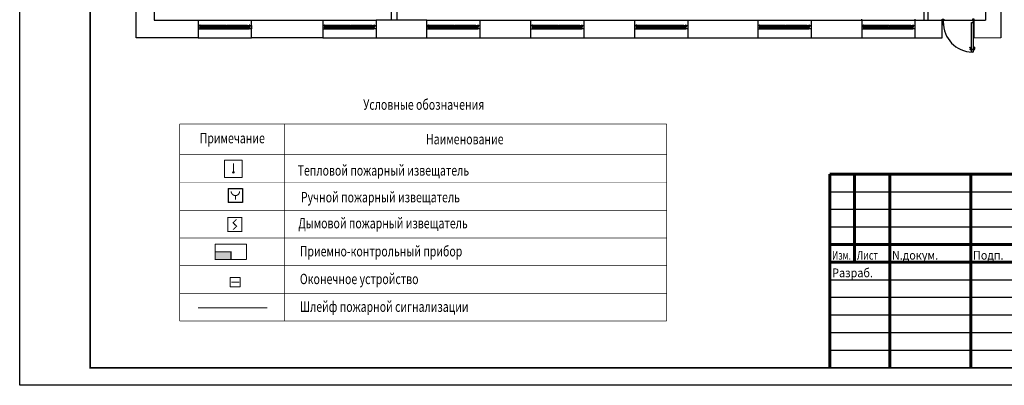
# Model space of a CAD drawing. Units: millimetres. Extents: x -125366 to 91869, y 1040 to 43040.
# Drawn here: x 1847 to 29801, y 1040 to 11428 of the extents above; entities that cross this region are included whole.
import ezdxf

# ---------------------------------------------------------------- set-up
doc = ezdxf.new("R2010")
doc.units = ezdxf.units.MM
doc.set_wipeout_variables(frame=1)
doc.linetypes.add('CACHE2', pattern=[4.7625, 3.175, -1.5875])
doc.layers.add('df', color=7, linetype='Continuous')
doc.layers.add('f', color=92, linetype='CACHE2')
doc.layers.add('Пожарка', color=232, linetype='Continuous', lineweight=30)
doc.layers.add('текст', color=7, linetype='Continuous', lineweight=30)
doc.styles.get("Standard").update_dxf_attribs({"font": 'arial.ttf'})

# ---------------------------------------------------------------- blocks, each defined once
blk = doc.blocks.new('Joint-K7335')
at = {"layer": 'df', "color": 7}
for points in [[(4, 11, -0.206505), (4, 12, -0.277528), (5, 12), (5, 12, 0.626267), (5, 11, 0.131441), (6, 12), (6, 18, 0.509109), (5, 18, -0.294424), (2, 18, 0.173488), (1, 19), (0, 19), (0, 2, 0.415334), (1, 1, 0.048115), (1, 1, 0.113375), (2, 1), (4, 3, 0.235966), (4, 3), (4, 3, 0.247659), (4, 3, 0.287937), (4, 3), (2, 2, -0.576722), (2, 3), (2, 3, -0.235966), (2, 3), (4, 5, 0.235966), (4, 5), (4, 6, 0.247659), (4, 6, 0.287937), (4, 6), (2, 5, -0.576722), (2, 5), (2, 6, -0.384094), (3, 7, -0.021813), (3, 7), (7, 7), (7, 8, 0.333043), (6, 8, -0.293245), (5, 9, 0.008528), (5, 9, 0.265517), (5, 9, 0.023748), (5, 10, -0.356149), (4, 11, -0.356149)], [(3, 11, 0.355005), (5, 9, -0.567624), (5, 9, -0.24708), (4, 9), (2, 9, -0.351704), (1, 10), (1, 13, -0.414214), (2, 13), (2, 13, 0.277073), (2, 13), (4, 17, -0.041112), (4, 17), (4, 18, -0.50666), (5, 18, -0.2771), (5, 17), (5, 13, 0.213422), (5, 13, -0.886227), (4, 13, 0.250571), (3, 11)]]:
    blk.add_lwpolyline(points, format="xyb", dxfattribs=at)
blk.add_lwpolyline([(2, 18, 0.632714), (1, 18), (1, 14, 0.78091), (2, 14), (3, 17, -0.117333), (3, 17, 1.218085), (3, 17, -0.285776), (3, 17, -0.145588)], format="xyb", close=True, dxfattribs=at)
blk = doc.blocks.new('entrebailleur Mouton')
at = {"layer": 'f'}
blk.add_lwpolyline([(3, 6), (-7, 6), (-7, -6), (3, -6)], dxfattribs=at)
for points in [[(6, 4), (4, 4, 0.083343), (2, 9), (3, 10, -0.083343)], [(6, -4), (4, -4, -0.083343), (2, -9), (3, -10, 0.083343)]]:
    blk.add_lwpolyline(points, format="xyb", close=True, dxfattribs=at)
for radius in [16.2, 18.2]:
    blk.add_arc((-12, 0), radius, 345.6582, 14.3418, dxfattribs=at)
blk = doc.blocks.new('w1510')
h = blk.add_hatch()
h.set_pattern_fill('BRASS', color=256, scale=0.3, angle=-45, style=0)
h.set_pattern_definition([(315, (-4068.5352, -789.2836), (1.3470384, 1.3470384), []), (315, (-4067.8617, -788.61), (1.3470384, 1.3470384), [0.9525, -0.47625])])
h.paths.add_polyline_path([(-1402, 16), (-1402, 12), (-1390, 12), (-1390, 16)])
h = blk.add_hatch()
h.set_pattern_fill('ANGLE', color=256, scale=0.15, angle=-45, style=0)
h.set_pattern_definition([(315, (-4068.5352, -789.2836), (0.74087113, 0.74087113), [0.762, -0.28575]), (45, (-4068.5352, -789.2836), (-0.74087113, 0.74087113), [0.762, -0.28575])])
h.paths.add_polyline_path([(-1390, 16), (-1390, 12), (-1386, 12), (-1386, 16)])
at = {"ltscale": 10}
h = blk.add_hatch(dxfattribs=at)
h.set_pattern_fill('ANGLE', color=4, scale=0.15, angle=-45, style=0)
h.set_pattern_definition([(225, (1854.0352, -789.2836), (-0.74087113, 0.74087113), [0.762, -0.28575]), (135, (1854.0352, -789.2836), (0.74087113, 0.74087113), [0.762, -0.28575])])
h.paths.add_polyline_path([(-825, 16), (-825, 12), (-829, 12), (-829, 16)])
h = blk.add_hatch(dxfattribs=at)
h.set_pattern_fill('BRASS', color=4, scale=0.3, angle=-45, style=0)
h.set_pattern_definition([(225, (1854.0352, -789.2836), (-1.3470384, 1.3470384), []), (225, (1853.3617, -788.61), (-1.3470384, 1.3470384), [0.9525, -0.47625])])
h.paths.add_polyline_path([(-813, 16), (-813, 12), (-825, 12), (-825, 16)])
h = blk.add_hatch(dxfattribs=at)
h.set_pattern_fill('ANSI35', color=4, scale=0.2, style=0)
h.set_pattern_definition([(45, (-642.4106, -2653.6668), (-0.8980256, 0.8980256), []), (45, (-641.5126, -2653.6668), (-0.8980256, 0.8980256), [1.5875, -0.3175, 0, -0.3175])])
h.paths.add_polyline_path([(-733, 31), (-731, 31), (-731, 27), (-733, 27)])
h = blk.add_hatch(dxfattribs=at)
h.set_pattern_fill('BRASS', color=4, scale=0.3, angle=-45, style=0)
h.set_pattern_definition([(315, (-3364.0352, -789.2836), (1.3470384, 1.3470384), []), (315, (-3363.3617, -788.61), (1.3470384, 1.3470384), [0.9525, -0.47625])])
h.paths.add_polyline_path([(-697, 16), (-697, 12), (-685, 12), (-685, 16)])
h = blk.add_hatch(dxfattribs=at)
h.set_pattern_fill('ANGLE', color=4, scale=0.15, angle=-45, style=0)
h.set_pattern_definition([(315, (-3364.0352, -789.2836), (0.74087113, 0.74087113), [0.762, -0.28575]), (45, (-3364.0352, -789.2836), (-0.74087113, 0.74087113), [0.762, -0.28575])])
h.paths.add_polyline_path([(-685, 16), (-685, 12), (-681, 12), (-681, 16)])
h = blk.add_hatch(dxfattribs=at)
h.set_pattern_fill('ANGLE', color=4, scale=0.15, angle=-45, style=0)
h.set_pattern_definition([(225, (2558.5352, -789.2836), (-0.74087113, 0.74087113), [0.762, -0.28575]), (135, (2558.5352, -789.2836), (0.74087113, 0.74087113), [0.762, -0.28575])])
h.paths.add_polyline_path([(-120, 16), (-120, 12), (-124, 12), (-124, 16)])
h = blk.add_hatch(dxfattribs=at)
h.set_pattern_fill('BRASS', color=4, scale=0.3, angle=-45, style=0)
h.set_pattern_definition([(225, (2558.5352, -789.2836), (-1.3470384, 1.3470384), []), (225, (2557.8617, -788.61), (-1.3470384, 1.3470384), [0.9525, -0.47625])])
h.paths.add_polyline_path([(-108, 16), (-108, 12), (-120, 12), (-120, 16)])
h = blk.add_hatch()
h.set_pattern_fill('ANGLE', color=256, scale=0.15, angle=-45, style=0)
h.set_pattern_definition([(315, (-4068.5352, -802.2836), (0.74087113, 0.74087113), [0.762, -0.28575]), (45, (-4068.5352, -802.2836), (-0.74087113, 0.74087113), [0.762, -0.28575])])
edge = h.paths.add_edge_path()
edge.add_line((-1406, -21), (-1403, -21))
edge.add_line((-1403, -21), (-1403, -19))
edge.add_arc((-1404, -19), 1.55, 14.793, 165.207)
edge.add_line((-1406, -19), (-1406, -21))
h = blk.add_hatch()
h.set_pattern_fill('ANGLE', color=256, scale=0.15, angle=-45, style=0)
h.set_pattern_definition([(315, (-4074.0352, -802.2836), (0.74087113, 0.74087113), [0.762, -0.28575]), (45, (-4074.0352, -802.2836), (-0.74087113, 0.74087113), [0.762, -0.28575])])
edge = h.paths.add_edge_path()
edge.add_line((-1405, -23), (-1400, -23))
edge.add_arc((-1400, -22), 1.25, 306.8699, 413.1301)
edge.add_line((-1400, -21), (-1405, -21))
edge.add_arc((-1405, -22), 1.23, 125.8841, 234.1159)
h = blk.add_hatch(dxfattribs=at)
h.set_pattern_fill('ANGLE', color=4, scale=0.15, angle=-45, style=0)
h.set_pattern_definition([(225, (1859.5352, -802.2836), (-0.74087113, 0.74087113), [0.762, -0.28575]), (135, (1859.5352, -802.2836), (0.74087113, 0.74087113), [0.762, -0.28575])])
edge = h.paths.add_edge_path()
edge.add_line((-809, -23), (-815, -23))
edge.add_arc((-814, -22), 1.25, 126.8699, 233.1301, ccw=False)
edge.add_line((-815, -21), (-809, -21))
edge.add_arc((-810, -22), 1.23, -54.1159, 54.1159, ccw=False)
h = blk.add_hatch(dxfattribs=at)
h.set_pattern_fill('ANGLE', color=4, scale=0.15, angle=-45, style=0)
h.set_pattern_definition([(225, (1854.0352, -802.2836), (-0.74087113, 0.74087113), [0.762, -0.28575]), (135, (1854.0352, -802.2836), (0.74087113, 0.74087113), [0.762, -0.28575])])
edge = h.paths.add_edge_path()
edge.add_line((-808, -21), (-812, -21))
edge.add_line((-812, -21), (-812, -19))
edge.add_arc((-810, -19), 1.55, 14.793, 165.207, ccw=False)
edge.add_line((-808, -19), (-808, -21))
h = blk.add_hatch(dxfattribs=at)
h.set_pattern_fill('ANGLE', color=4, scale=0.15, angle=-45, style=0)
h.set_pattern_definition([(315, (-3364.0352, -802.2836), (0.74087113, 0.74087113), [0.762, -0.28575]), (45, (-3364.0352, -802.2836), (-0.74087113, 0.74087113), [0.762, -0.28575])])
edge = h.paths.add_edge_path()
edge.add_line((-702, -21), (-699, -21))
edge.add_line((-699, -21), (-699, -19))
edge.add_arc((-700, -19), 1.55, 14.793, 165.207)
edge.add_line((-702, -19), (-702, -21))
h = blk.add_hatch(dxfattribs=at)
h.set_pattern_fill('ANGLE', color=4, scale=0.15, angle=-45, style=0)
h.set_pattern_definition([(315, (-3369.5352, -802.2836), (0.74087113, 0.74087113), [0.762, -0.28575]), (45, (-3369.5352, -802.2836), (-0.74087113, 0.74087113), [0.762, -0.28575])])
edge = h.paths.add_edge_path()
edge.add_line((-701, -23), (-695, -23))
edge.add_arc((-696, -22), 1.25, 306.8699, 413.1301)
edge.add_line((-695, -21), (-701, -21))
edge.add_arc((-700, -22), 1.23, 125.8841, 234.1159)
h = blk.add_hatch(dxfattribs=at)
h.set_pattern_fill('ANGLE', color=4, scale=0.15, angle=-45, style=0)
h.set_pattern_definition([(225, (2564.0352, -802.2836), (-0.74087113, 0.74087113), [0.762, -0.28575]), (135, (2564.0352, -802.2836), (0.74087113, 0.74087113), [0.762, -0.28575])])
edge = h.paths.add_edge_path()
edge.add_line((-105, -23), (-110, -23))
edge.add_arc((-110, -22), 1.25, 126.8699, 233.1301, ccw=False)
edge.add_line((-110, -21), (-105, -21))
edge.add_arc((-105, -22), 1.23, -54.1159, 54.1159, ccw=False)
h = blk.add_hatch(dxfattribs=at)
h.set_pattern_fill('ANGLE', color=4, scale=0.15, angle=-45, style=0)
h.set_pattern_definition([(225, (2558.5352, -802.2836), (-0.74087113, 0.74087113), [0.762, -0.28575]), (135, (2558.5352, -802.2836), (0.74087113, 0.74087113), [0.762, -0.28575])])
edge = h.paths.add_edge_path()
edge.add_line((-104, -21), (-107, -21))
edge.add_line((-107, -21), (-107, -19))
edge.add_arc((-105, -19), 1.55, 14.793, 165.207, ccw=False)
edge.add_line((-104, -19), (-104, -21))
at = {"color": 4, "ltscale": 10}
for p, q in [((-1452, 47), (-58, 47)), ((-1396, 31), (-819, 31)), ((-1386, 21), (-829, 21)), ((-812, 13), (-808, -18)), ((-808, 13), (-812, -18)), ((-812, -21), (-812, 12)), ((-771, 11), (-770, 11)), ((-771, 11), (-771, 11)), ((-771, 1), (-771, -3)), ((-770, 1), (-771, 1)), ((-770, 11), (-770, 7)), ((-770, 7), (-763, 7)), ((-770, 3), (-770, 1)), ((-763, 3), (-770, 3)), ((-763, 7), (-763, 3)), ((-699, 13), (-702, -18)), ((-702, 13), (-699, -18)), ((-114, 31), (-691, 31)), ((-681, 21), (-124, 21)), ((-104, 13), (-107, -18)), ((-107, 13), (-104, -18)), ((-107, -21), (-107, 12)), ((-1462, -29), (-1462, -38)), ((-1450, -29), (-1451, -38)), ((-789, -47), (-1448, -47)), ((-1091, -44), (-1396, -44)), ((-1091, -42), (-1395, -42)), ((-1101, -35), (-1386, -35)), ((-1101, -35), (-829, -35)), ((-1091, -42), (-819, -42)), ((-1091, -44), (-819, -44)), ((-771, -3), (-766, -3)), ((-771, -6), (-766, -6)), ((-766, -3), (-766, -6)), ((-721, -47), (-62, -47)), ((-114, -42), (-691, -42)), ((-114, -44), (-691, -44)), ((-124, -35), (-681, -35)), ((-60, -29), (-59, -38)), ((-48, -29), (-48, -38))]:
    blk.add_line(p, q, dxfattribs=at)
at = {"color": 3}
for p, q in [((-1406, 13), (-1403, -18)), ((-1403, 13), (-1406, -18))]:
    blk.add_line(p, q, dxfattribs=at)
at = {"color": 7}
for p, q in [((-812, 12), (-1403, 12)), ((-812, 4), (-1403, 4)), ((-789, 46), (-789, 32)), ((-721, 46), (-789, 46)), ((-731, 13), (-731, 31)), ((-726, 13), (-726, -27)), ((-721, 31), (-721, 46)), ((-699, 12), (-107, 12)), ((-699, 4), (-107, 4)), ((-812, -12), (-1403, -12)), ((-812, -21), (-1403, -21)), ((-789, -37), (-789, -48)), ((-721, -48), (-789, -48)), ((-731, -27), (-726, -27)), ((-731, -37), (-731, -27)), ((-731, -37), (-721, -37)), ((-721, -37), (-721, -48)), ((-699, -12), (-107, -12)), ((-699, -21), (-107, -21))]:
    blk.add_line(p, q, dxfattribs=at)
for p, q in [((-1403, -21), (-1403, 12)), ((-789, 32), (-784, 32)), ((-731, 31), (-721, 31)), ((-731, 13), (-726, 13)), ((-699, -21), (-699, 12)), ((-1466, -47), (-1465, -47)), ((-1459, -11), (-1457, -11)), ((-777, -7), (-774, -7)), ((-777, -27), (-776, -27)), ((-771, -6), (-771, -19)), ((-51, -11), (-53, -11)), ((-44, -47), (-45, -47))]:
    blk.add_line(p, q)
for points in [[(-1457, -11), (-1457, -37, 0.414214), (-1466, -46), (-1466, -47), (-1510, -47), (-1510, 47), (-1452, 47), (-1452, 45, -0.414214), (-1444, 37), (-1442, 37), (-1442, 33), (-1453, 33), (-1453, 21), (-1448, 18), (-1448, 15), (-1448, 15), (-1466, 15), (-1466, 11), (-1459, 11), (-1459, 7), (-1457, 7), (-1457, 5), (-1448, -1), (-1448, -3), (-1448, -4), (-1466, -4), (-1466, -8), (-1459, -8), (-1459, -11)], [(-721, -37), (-702, -37), (-702, -4), (-708, -4), (-708, 6), (-702, 6), (-702, 16), (-681, 16), (-681, 21), (-683, 21, 0.414214), (-691, 29), (-691, 31), (-721, 31)], [(-53, -11), (-53, -37, -0.414214), (-44, -46), (-44, -47), (0, -47), (0, 47), (-58, 47), (-58, 45, 0.414214), (-66, 37), (-68, 37), (-68, 33), (-57, 33), (-57, 21), (-62, 18), (-62, 15), (-62, 15), (-44, 15), (-44, 11), (-51, 11), (-51, 7), (-53, 7), (-53, 5), (-62, -1), (-62, -3), (-62, -4), (-44, -4), (-44, -8), (-51, -8), (-51, -11)]]:
    blk.add_lwpolyline(points, format="xyb", dxfattribs=at)
for points in [[(-1454, 9), (-1446, 9), (-1446, 22), (-1450, 25, -0.267417), (-1450, 26), (-1450, 31), (-1450, 31), (-1396, 31), (-1396, 29, -0.414214), (-1388, 21), (-1386, 21), (-1386, 16), (-1406, 16), (-1406, 6), (-1412, 6), (-1412, -4), (-1406, -4), (-1406, -37), (-1455, -37), (-1456, -36), (-1455, -10), (-1454, -9), (-1446, -9), (-1446, 0), (-1454, 5), (-1454, 9)], [(-802, -4), (-808, -4), (-808, -37), (-792, -37, 0.414214), (-774, -19), (-774, 1), (-775, 1), (-775, 9), (-784, 10), (-784, 17), (-779, 20, 0.263447), (-778, 22), (-778, 23, 0.414214), (-787, 31), (-819, 31), (-819, 29, 0.414214), (-827, 21), (-829, 21), (-829, 16), (-808, 16), (-808, 6), (-802, 6)], [(-56, 9), (-64, 9), (-64, 22), (-60, 25, 0.267417), (-60, 26), (-60, 31), (-60, 31), (-114, 31), (-114, 29, 0.414214), (-122, 21), (-124, 21), (-124, 16), (-104, 16), (-104, 6), (-98, 6), (-98, -4), (-104, -4), (-104, -37), (-55, -37), (-54, -36), (-55, -10), (-56, -9), (-64, -9), (-64, 0), (-56, 5), (-56, 9)], [(-1405, -23), (-1398, -23), (-1398, -21), (-1386, -21), (-1386, -35, 0.327693), (-1390, -38, -0.327693), (-1396, -42), (-1396, -44), (-1409, -44), (-1410, -37), (-1406, -37), (-1405, -23)], [(-809, -23), (-816, -23), (-816, -21), (-829, -21), (-829, -35, -0.327693), (-824, -38, 0.327693), (-819, -42), (-819, -44), (-805, -44), (-804, -37), (-809, -37), (-809, -23)], [(-700, -23), (-694, -23), (-694, -21), (-681, -21), (-681, -35, 0.327693), (-686, -38, -0.327693), (-691, -42), (-691, -44), (-705, -44), (-706, -37), (-701, -37), (-700, -23)]]:
    blk.add_lwpolyline(points, format="xyb", close=True, dxfattribs=at)
for points in [[(-1406, -18), (-1403, -18), (-1403, 13), (-1406, 13)], [(-1402, 16), (-1402, 12), (-1390, 12), (-1390, 16)], [(-1390, 16), (-1390, 12), (-1386, 12), (-1386, 16)]]:
    blk.add_lwpolyline(points, close=True)
at = {"color": 6}
for points in [[(-1391, -12), (-1391, 4), (-1396, 4), (-1396, 3), (-1403, 0), (-1403, -9), (-1396, -11), (-1396, -12)], [(-1392, -12), (-1392, 3), (-1396, 3), (-1396, 2), (-1403, 0), (-1403, -8), (-1396, -11), (-1396, -12)], [(-824, -12), (-824, 4), (-819, 4), (-819, 3), (-812, 0), (-812, -9), (-819, -11), (-819, -12)], [(-824, -12), (-824, 3), (-820, 3), (-820, 2), (-812, 0), (-812, -8), (-820, -11), (-820, -12)], [(-686, -12), (-686, 4), (-691, 4), (-691, 3), (-699, 0), (-699, -9), (-691, -11), (-691, -12)], [(-686, -12), (-686, 3), (-690, 3), (-690, 2), (-698, 0), (-698, -8), (-690, -11), (-690, -12)], [(-119, -12), (-119, 4), (-114, 4), (-114, 3), (-107, 0), (-107, -9), (-114, -11), (-114, -12)], [(-118, -12), (-118, 3), (-114, 3), (-114, 2), (-107, 0), (-107, -8), (-114, -11), (-114, -12)]]:
    blk.add_lwpolyline(points, close=True, dxfattribs=at)
at = {"color": 4, "ltscale": 10}
for points in [[(-825, 16), (-825, 12), (-829, 12), (-829, 16)], [(-813, 16), (-813, 12), (-825, 12), (-825, 16)], [(-808, -18), (-812, -18), (-812, 13), (-808, 13)], [(-733, 31), (-731, 31), (-731, 27), (-733, 27)], [(-702, -18), (-699, -18), (-699, 13), (-702, 13)], [(-697, 16), (-697, 12), (-685, 12), (-685, 16)], [(-685, 16), (-685, 12), (-681, 12), (-681, 16)], [(-120, 16), (-120, 12), (-124, 12), (-124, 16)], [(-108, 16), (-108, 12), (-120, 12), (-120, 16)], [(-104, -18), (-107, -18), (-107, 13), (-104, 13)], [(-1457, -29), (-1462, -29), (-1462, -11), (-1457, -11)], [(-1455, -29), (-1450, -29), (-1449, -11), (-1454, -11)], [(-55, -29), (-60, -29), (-61, -11), (-56, -11)], [(-53, -29), (-48, -29), (-48, -11), (-53, -11)]]:
    blk.add_lwpolyline(points, close=True, dxfattribs=at)
for points in [[(-764, 5, 0.231748), (-765, 6), (-766, 7), (-766, 7), (-765, 6), (-766, 6), (-767, 7), (-767, 7), (-766, 6), (-767, 6), (-768, 7), (-769, 7), (-768, 6), (-770, 6), (-770, 10, -0.011012), (-780, 10, 0.390073), (-780, 10), (-780, 10, 0.360911), (-780, 9), (-779, 9), (-778, 9, -0.027938), (-773, 9, -0.379419), (-772, 8), (-772, 3, 0.414214), (-771, 2), (-770, 2), (-770, 3), (-768, 3), (-769, 3), (-768, 3), (-767, 3), (-766, 3), (-767, 3), (-767, 3), (-766, 3), (-765, 3), (-766, 3), (-766, 3), (-765, 3, 0.231748), (-764, 4), (-764, 5)], [(-809, -23), (-815, -23, -0.5), (-815, -21), (-809, -21, -0.5108)], [(-808, -21), (-812, -21), (-812, -19, -0.770201), (-808, -19)], [(-771, -4), (-771, -3), (-771, -3, 0.001003), (-771, -3, 0.054131), (-771, -2, 0.097163), (-772, -1, 0.203453), (-772, -1, 0.203453), (-773, -1, 0.097163), (-774, -2, 0.054131), (-774, -3, 0.041072), (-774, -5, 0.041072), (-774, -6, 0.054131), (-774, -7, 0.097163), (-773, -8, 0.203453), (-772, -9, 0.203453), (-772, -8, 0.097163), (-771, -7, 0.054131), (-771, -6, 0.001003), (-771, -6), (-771, -6), (-771, -6), (-769, -6), (-770, -6), (-770, -6), (-769, -6), (-768, -6), (-769, -6), (-769, -6), (-768, -6), (-767, -6), (-768, -6), (-768, -6), (-767, -6, 0.231748), (-766, -5), (-766, -5), (-766, -4, 0.231748), (-767, -4), (-768, -3), (-768, -3), (-767, -4), (-768, -4), (-769, -3), (-769, -3), (-768, -4), (-769, -4), (-770, -3), (-770, -3), (-769, -4)], [(-773, -5, 0.041072), (-773, -6, 0.054131), (-773, -7, 0.097163), (-772, -8, 0.203453), (-772, -8, 0.203453), (-772, -8, 0.097163), (-772, -7, 0.054131), (-772, -6, 0.041072), (-772, -5, 0.041072), (-772, -3, 0.054131), (-772, -2, 0.097163), (-772, -2, 0.203453), (-772, -2, 0.203453), (-772, -2, 0.097163), (-773, -2, 0.054131), (-773, -3, 0.041072)], [(-702, -21), (-699, -21), (-699, -19, 0.770201), (-702, -19)], [(-701, -23), (-695, -23, 0.5), (-695, -21), (-701, -21, 0.5108)], [(-105, -23), (-112, -23), (-112, -21), (-124, -21), (-124, -35, -0.327693), (-119, -38, 0.327693), (-114, -42), (-114, -44), (-101, -44), (-99, -37), (-104, -37), (-105, -23)], [(-105, -23), (-110, -23, -0.5), (-110, -21), (-105, -21, -0.5108)], [(-104, -21), (-107, -21), (-107, -19, -0.770201), (-104, -19)]]:
    blk.add_lwpolyline(points, format="xyb", close=True, dxfattribs=at)
for points in [[(-1406, -21), (-1403, -21), (-1403, -19, 0.770201), (-1406, -19)], [(-1405, -23), (-1400, -23, 0.5), (-1400, -21), (-1405, -21, 0.5108)]]:
    blk.add_lwpolyline(points, format="xyb", close=True)
for centre, radius in [((-1456, -46), 8.75), ((-1456, -46), 7), ((-54, -46), 8.75), ((-54, -46), 7)]:
    blk.add_circle(centre, radius, dxfattribs=at)
for centre, radius, start, end in [((-784, 19), 13, 36.8665, 90), ((-774, 19), 8, 288.21, 90.7129)]:
    blk.add_arc(centre, radius, start, end, dxfattribs=at)
blk.add_arc((-789, -19), 18, 270, 0)
at = {"rotation": 270}
blk.add_blockref('Joint-K7335', (-1466, 15), dxfattribs=at)
at = {"color": 4, "ltscale": 10, "xscale": -1, "rotation": 90}
for p in [(-44, 15), (-44, -4)]:
    blk.add_blockref('Joint-K7335', p, dxfattribs=at)
at = {"color": 4, "ltscale": 10, "rotation": 270}
blk.add_blockref('Joint-K7335', (-1466, -4), dxfattribs=at)
blk.add_blockref('entrebailleur Mouton', (-780, -17))
blk = doc.blocks.new('door-handle')
at = {"color": 0}
for p, q in [((-32, 10), (-32, -10)), ((-30, 9), (-32, 9)), ((-30, 9), (-30, -9)), ((-19, 9), (-21, 9)), ((-21, 9), (-21, -9)), ((-19, 10), (-19, -10)), ((-9, 10), (-19, 10)), ((0, 25), (-9, 25)), ((-9, 25), (-9, -25)), ((0, -25), (0, 25)), ((-62, -93), (-61, -94)), ((-32, -10), (-40, -10)), ((-30, -9), (-32, -9)), ((-19, -9), (-21, -9)), ((-9, -10), (-19, -10)), ((-9, -25), (0, -25))]:
    blk.add_line(p, q, dxfattribs=at)
for centre, radius, start, end in [((-34, -15), 25, 84.355, 191.5747), ((-25, 16), 8.47, 237.8902, 302.1098), ((-39, -82), 25.1, 149.3294, 204.9726), ((-91, -62), 42.6, 313.5613, 358.1692), ((-243, -39), 185, 350.5395, 5.9914), ((-90, -63), 42.6, 313.5613, 358.1692), ((-40, -20), 9.55, 85.9769, 192.3257), ((-596, -62), 548, 359.693, 4.1861), ((-25, -16), 8.47, 57.8902, 122.1098)]:
    blk.add_arc(centre, radius, start, end, dxfattribs=at)
blk = doc.blocks.new('IEI_13')
at = {"linetype": 'Continuous'}
blk.add_hatch(color=0, dxfattribs=at).paths.add_polyline_path([(0.267, -0.249), (-0.25, -0.249), (-0.25, 0), (0.267, 0)], flags=0)
at = {"color": 0, "linetype": 'Continuous', "const_width": 0.035}
for points in [[(0.25, 0.25), (-0.25, 0.25)], [(-0.25, 0.25), (-0.25, -0.25)], [(0.772, 0.25), (0.25, 0.25)], [(0.772, 0.25), (0.772, -0.25)], [(-0.25, -0.25), (0.25, -0.25)], [(0.25, -0.25), (0.772, -0.25)]]:
    blk.add_lwpolyline(points, dxfattribs=at)
blk.add_lwpolyline([(0.267, -0.249), (-0.25, -0.249), (-0.25, 0), (0.267, 0)], close=True, dxfattribs=at)
blk = doc.blocks.new('RUCHNIK')
blk.add_wipeout([(-2, 4), (2, 4), (2, 0), (-2, 0)])
at = {"linetype": 'Continuous', "ltscale": 30, "const_width": 0.2}
blk.add_lwpolyline([(2, 4), (2, 0), (-2, 0), (-2, 4)], close=True, dxfattribs=at)
at = {"linetype": 'Continuous', "ltscale": 30}
blk.add_lwpolyline([(2, 4), (2, 0), (-2, 0), (-2, 4)], close=True, dxfattribs=at)
at = {"linetype": 'Continuous', "ltscale": 30, "const_width": 0.3}
blk.add_lwpolyline([(-1.2, 3.2, 1), (1.2, 3.2, 1)], format="xyb", dxfattribs=at)
blk.add_lwpolyline([(0, 2), (0, 0.8)], dxfattribs=at)
blk = doc.blocks.new('DIM1')
at = {"lineweight": 5}
blk.add_wipeout([(-2, 4), (2, 4), (2, 0), (-2, 0)], dxfattribs=at)
blk.add_hatch(color=256, dxfattribs=at).paths.add_polyline_path([(0.71, 1.51), (-0.28, 0.52), (-0.48, 0.52), (-0.68, 0.52), (0.31, 1.51), (-0.68, 2.49), (0.31, 3.48), (0.51, 3.48), (0.71, 3.48), (-0.28, 2.49)])
at = {"linetype": 'Continuous', "lineweight": 5, "ltscale": 30}
for p, q in [((-2, 4), (2, 4)), ((-2, 0), (-2, 4)), ((2, 4), (2, 0)), ((2, 0), (-2, 0))]:
    blk.add_line(p, q, dxfattribs=at)
at = {"lineweight": 5, "const_width": 0.2}
blk.add_lwpolyline([(-2, 0), (-2, 4), (2, 4), (2, 0), (-2, 0), (-2, 4)], dxfattribs=at)
at = {"lineweight": 5}
blk.add_point((0, 2), dxfattribs=at)
blk.add_point((0, 2), dxfattribs=at)

msp = doc.modelspace()

# ---------------------------------------------------------------- linework, layer by layer
for p, q in [((27514.01, 13857.91), (27514.01, 11417.91)), ((27634.01, 13857.91), (27634.01, 11417.91)), ((29264.01, 13327.91), (29264.01, 11417.91)), ((12394.01, 13027.91), (12394.01, 11417.91)), ((12554.01, 13027.91), (12554.01, 11417.91)), ((29704.01, 12317.91), (29704.01, 10907.91)), ((6914.01, 11417.91), (8424.01, 11417.91)), ((10454.01, 11417.91), (11964.01, 11417.91)), ((13404.01, 11417.91), (14914.01, 11417.91)), ((14914.01, 11417.91), (16354.01, 11417.91)), ((14914.01, 11417.91), (14914.01, 10907.91)), ((16354.01, 11417.91), (17864.01, 11417.91)), ((16354.01, 11417.91), (16354.01, 10907.91)), ((17864.01, 11417.91), (19304.01, 11417.91)), ((17864.01, 11417.91), (17864.01, 10907.91)), ((19304.01, 11417.91), (20814.01, 11417.91)), ((19304.01, 11417.91), (19304.01, 10907.91)), ((20814.01, 11417.91), (22804.01, 11417.91)), ((20814.01, 11417.91), (20814.01, 10907.91)), ((22804.01, 11417.91), (24314.01, 11417.91)), ((22804.01, 11417.91), (22804.01, 10907.91)), ((24314.01, 11417.91), (25754.01, 11417.91)), ((24314.01, 11417.91), (24314.01, 10907.91)), ((25754.01, 11417.91), (25754.01, 11437.91)), ((25754.01, 11417.91), (27264.01, 11417.91)), ((25754.01, 11417.91), (25754.01, 10907.91)), ((27264.01, 11437.91), (27264.01, 11417.91)), ((27264.01, 11417.91), (29264.01, 11417.91)), ((27264.01, 11417.91), (27264.01, 10907.91)), ((28035.6, 10907.91), (28035.6, 11417.91)), ((6914.01, 10907.91), (8424.01, 10907.91)), ((10454.01, 10907.91), (11964.01, 10907.91)), ((13404.01, 10907.91), (14914.01, 10907.91)), ((14914.01, 10907.91), (16354.01, 10907.91)), ((16354.01, 10907.91), (17864.01, 10907.91)), ((17864.01, 10907.91), (19304.01, 10907.91)), ((19304.01, 10907.91), (20814.01, 10907.91)), ((20814.01, 10907.91), (22804.01, 10907.91)), ((22804.01, 10907.91), (24314.01, 10907.91)), ((24314.01, 10907.91), (25754.01, 10907.91)), ((25754.01, 10907.91), (27264.01, 10907.91)), ((27264.01, 10907.91), (28035.6, 10907.91))]:
    msp.add_line(p, q)
at = {"lineweight": 60}
for p, q in [((43346.78, 7040.38), (24846.78, 7040.38)), ((24846.78, 1540.38), (24846.78, 7040.38)), ((25546.78, 7040.38), (25546.78, 4540.38)), ((26546.78, 1540.38), (26546.78, 7040.38)), ((28846.78, 7040.38), (28846.78, 1540.38)), ((24846.78, 5040.38), (31346.78, 5040.38)), ((24846.78, 4540.38), (31346.78, 4540.38))]:
    msp.add_line(p, q, dxfattribs=at)
at = {"lineweight": -3}
for p, q in [((24846.78, 6540.38), (31346.78, 6540.38)), ((24846.78, 6040.38), (31346.78, 6040.38)), ((24846.78, 5540.38), (31346.78, 5540.38)), ((24846.78, 4040.38), (31346.78, 4040.38)), ((24846.78, 3540.38), (31346.78, 3540.38)), ((24846.78, 3040.38), (31346.78, 3040.38)), ((24846.78, 2540.38), (31346.78, 2540.38)), ((24846.78, 2040.38), (31346.78, 2040.38))]:
    msp.add_line(p, q, dxfattribs=at)
at = {"color": 7, "const_width": 50}
msp.add_lwpolyline([(3846.78, 30240.38), (3846.78, 1540.38), (43346.78, 1540.38)], dxfattribs=at)
for points in [[(5154.01, 15512.91), (5664.01, 15512.91), (5664.01, 11417.91), (6914.01, 11417.91), (6914.01, 10907.91), (5154.01, 10907.91), (5154.01, 15512.91)], [(28035.6, 11277.91), (28035.6, 11437.91), (28082.6, 11437.91), (28082.6, 11390.91), (28067.6, 11390.91), (28067.6, 11277.91), (28035.6, 11277.91)], [(28873.6, 11350.91), (28913.6, 11350.91), (28913.6, 10504.91), (28873.6, 10504.91), (28873.6, 11350.91)], [(28945.6, 11277.91), (28945.6, 11437.91), (28898.6, 11437.91), (28898.6, 11390.91), (28913.6, 11390.91), (28913.6, 11277.91), (28945.6, 11277.91)]]:
    msp.add_lwpolyline(points)
for points in [[(8424.01, 11417.91), (10454.01, 11417.91), (10454.01, 10907.91), (8424.01, 10907.91)], [(11964.01, 10907.91), (13404.01, 10907.91), (13404.01, 11417.91), (11964.01, 11417.91)]]:
    msp.add_lwpolyline(points, close=True)
msp.add_arc((28913.6, 11350.91), 846.24, 179.085783, 268.645742)
at = {"layer": 'DEFPOINTS'}
for p, q in [((1846.78, 1040.38), (1846.78, 30740.38)), ((43846.78, 1040.38), (1846.78, 1040.38))]:
    msp.add_line(p, q, dxfattribs=at)
at = {"layer": 'Пожарка', "color": 0, "lineweight": 5}
for p, q in [((28945.6, 11277.91), (28945.6, 10907.91)), ((28945.6, 10907.91), (29704.01, 10907.91))]:
    msp.add_line(p, q, dxfattribs=at)
at = {"layer": 'текст', "color": 7, "lineweight": 15}
for p, q in [((7665.37, 7440.88), (7665.37, 6940.88)), ((8165.37, 7440.88), (7665.37, 7440.88)), ((7915.37, 7340.88), (7915.37, 7090.88)), ((8165.37, 6940.88), (8165.37, 7440.88)), ((7665.37, 6940.88), (8165.37, 6940.88)), ((8080.24, 3971.86), (7863.11, 3971.86)), ((6916.04, 3238.21), (8877.54, 3238.21))]:
    msp.add_line(p, q, dxfattribs=at)
at = {"layer": 'текст', "color": 7, "linetype": 'ByBlock', "lineweight": 15, "const_width": 17.5}
for points in [[(6388.47, 8465.41), (20213.47, 8465.41)], [(6388.47, 8465.41), (6388.47, 2865.41)], [(9363.47, 2865.41), (9363.47, 8465.41)], [(20213.47, 4440.41), (20213.47, 8465.41)], [(20213.47, 2865.41), (20213.47, 8465.41)], [(20213.47, 7590.41), (6388.47, 7590.41)], [(16888.47, 7590.41), (6388.47, 7590.41)], [(20213.47, 7590.41), (6388.47, 7590.41)], [(20213.47, 6802.91), (6388.47, 6802.91)], [(20213.47, 6015.41), (6388.47, 6015.41)], [(6388.47, 5227.91), (20213.47, 5227.91)], [(6388.47, 4440.41), (20213.47, 4440.41)], [(9363.47, 2865.41), (9363.47, 4440.41)], [(6388.47, 3652.91), (20213.47, 3652.91)], [(20213.47, 2865.41), (6388.47, 2865.41)], [(6388.47, 2865.41), (20213.47, 2865.41)]]:
    msp.add_lwpolyline(points, dxfattribs=at)
at = {"layer": 'текст', "color": 7, "lineweight": 15}
msp.add_lwpolyline([(7825.28, 4102.57), (8110.97, 4102.57), (8110.97, 3841.15), (7825.28, 3841.15)], close=True, dxfattribs=at)
msp.add_circle((7915.37, 7090.88), 25, dxfattribs=at)

# ---------------------------------------------------------------- block references
at = {"xscale": -1, "rotation": 180}
for p in [(8424.01, 11217.91), (11964.01, 11217.91), (14914.01, 11217.91), (17864.01, 11217.91), (20814.01, 11217.91), (24314.01, 11217.91), (27264.01, 11217.91)]:
    msp.add_blockref('w1510', p, dxfattribs=at)
at = {"extrusion": (0, 0, -1), "xscale": 0.7530120534356683, "yscale": 0.7530120534356683, "zscale": -0.07530120532436947, "rotation": 180.0000000265737}
msp.add_blockref('door-handle', (-28873.6, 10577.67), dxfattribs=at)
at = {"xscale": 0.7530120532028377, "yscale": 0.7530120532028377, "zscale": 0.07530120532436947, "rotation": 180.0000000265737}
msp.add_blockref('door-handle', (28913.6, 10577.67), dxfattribs=at)
at = {"layer": 'текст', "color": 7, "linetype": 'ByBlock', "lineweight": 15, "xscale": 875, "yscale": 875, "zscale": 875}
msp.add_blockref('IEI_13', (7613.47, 4834.16), dxfattribs=at)

# ---------------------------------------------------------------- texts
at = {"lineweight": -3}
for s, width, p in [('Изм.', 0.7, (24913.9, 4610.6)), ('Лист', 0.75, (25613.9, 4610.6)), ('N.докум.', 0.9, (26613.9, 4610.6)), ('Подп.', 0.9, (28913.9, 4610.6)), ('Разраб.', 0.9, (24913.9, 4110.6))]:
    msp.add_text(s, height=250, dxfattribs=dict(at, width=width)).set_placement(p)
at = {"layer": 'текст', "color": 7, "lineweight": 15, "oblique": 10, "width": 0.745426}
for s, p in [('Условные обозначения', (11600.71, 8868.92)), ('Примечание', (6958.56, 7916.09)), ('Наименование', (13383.71, 7887.94)), ('Тепловой пожарный извещатель', (9739.2, 6998.52)), ('Ручной пожарный извещатель', (9831.23, 6238.08)), ('Дымовой пожарный извещатель', (9755.76, 5499.07)), ('Приемно-контрольный прибор', (9800.97, 4702.91)), ('Оконечное устройство', (9800.97, 3915.41)), ('Шлейф пожарной сигнализации', (9800.97, 3127.91))]:
    msp.add_text(s, height=294, dxfattribs=at).set_placement(p)

# ---------------------------------------------------------------- next in the draw order: block references
at = {"layer": 'текст', "color": 7, "lineweight": 15, "xscale": 100, "yscale": 100, "zscale": 100}
for name, p in [('RUCHNIK', (7971.05, 6231.36)), ('DIM1', (7954.64, 5408.67))]:
    msp.add_blockref(name, p, dxfattribs=at)

doc.saveas('drawing.dxf')
